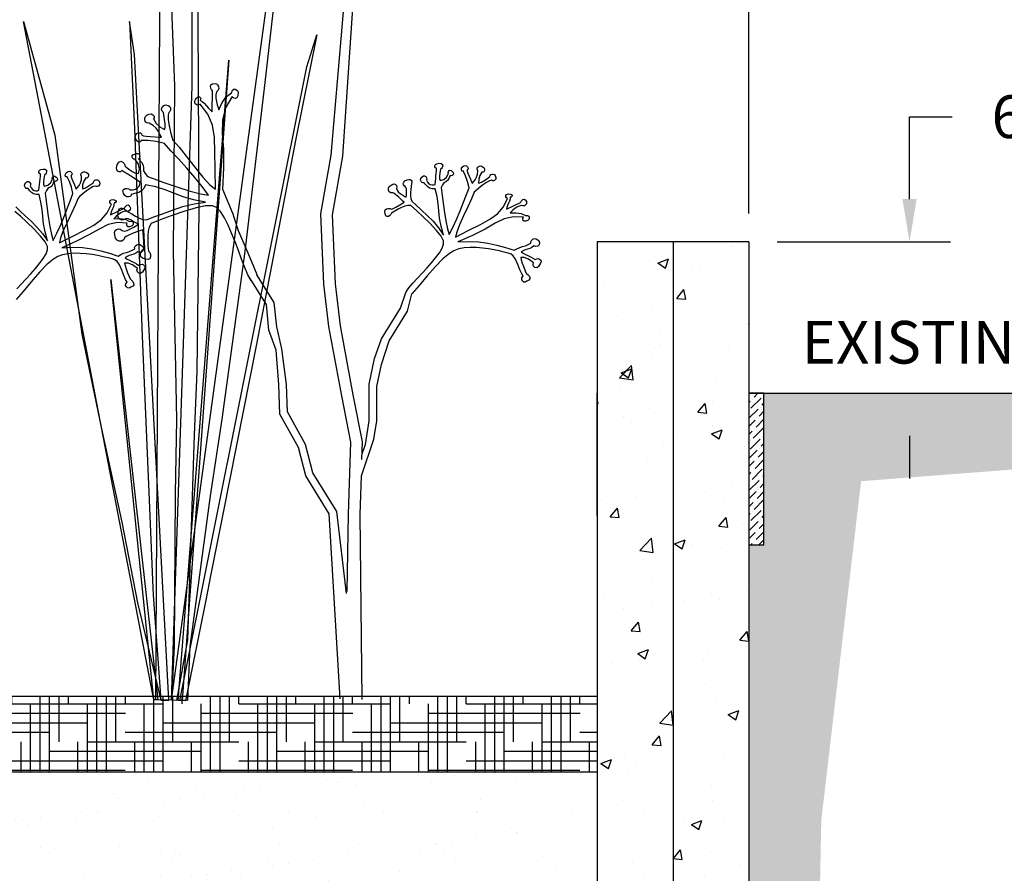
# Model space of a CAD drawing. Units: inches. Extents: x -73 to 3254, y -453 to 152.
# Drawn here: x 1336 to 1339, y -348 to -345 of the extents above; entities that cross this region are included whole.
import ezdxf
from ezdxf.lldxf.tags import DXFTag

# ---------------------------------------------------------------- set-up
doc = ezdxf.new("R2010")
doc.units = ezdxf.units.IN
doc.header["$MEASUREMENT"] = 0
doc.layers.get('DEFPOINTS').update_dxf_attribs({"color": 254})
for name, color, linetype in [('DET TEXT', 7, 'Continuous'), ('DETAILS', 7, 'Continuous'), ('Earth', 252, 'Continuous'), ('HATCH DARK', 252, 'Continuous')]:
    doc.layers.add(name, color=color, linetype=linetype)
doc.layers.add('REBAR', color=251, linetype='BARBWIRE_1', lineweight=30)
doc.styles.add('LINETYPE', font='romans.shx', dxfattribs={"height": 0.938})
doc.styles.get("Standard").update_dxf_attribs({"font": 'romans.shx', "height": 0.0938})
doc.linetypes.add('BARBWIRE_1', pattern='A,1,-0.1,["X",Standard,S=0.75,R=0,X=-0.083,Y=-0.075],-0.1', length=1.2)
tags = doc.linetypes.add('REBAR wIRE', pattern='A,0.5,-0.2,["X",LINETYPE,S=0.1,R=0,X=-0.1,Y=-0.05],-0.2', length=0.9).pattern_tags.tags
tags[6] = DXFTag(74, 10)
doc.dimstyles.get("Standard").update_dxf_attribs({"dimtxt": 0.0938, "dimasz": 0.0938, "dimexe": 0.09, "dimexo": 0.0625, "dimgap": 0.09, "dimtad": 0, "dimtih": 1, "dimtoh": 1, "dimzin": 0, "dimdsep": 46, "dimtxsty": 'Standard', "dimcen": 0.09, "dimadec": 4, "dimazin": 0, "dimtfac": 1, "dimtofl": 0, "dimtmove": 0, "dimatfit": 3, "dimfxl": 1, "dimtolj": 1, "dimtzin": 0, "dimarcsym": 0})

# ---------------------------------------------------------------- blocks, each defined once
blk = doc.blocks.new('*D256')
at = {"layer": 'DEFPOINTS', "color": 0, "transparency": 16777216}
for p in [(1338.1296, -343.4572), (1338.1296, -345.5415), (1332.7309, -346.0433)]:
    blk.add_point(p, dxfattribs=at)
at = {"layer": 'DET TEXT', "color": 0, "lineweight": -2, "transparency": 16777216}
for p, q in [((1332.7309, -345.9496), (1332.7309, -343.3222)), ((1338.1296, -345.4478), (1338.1296, -343.3222)), ((1332.8716, -343.4572), (1334.9603, -343.4572)), ((1337.9889, -343.4572), (1335.9003, -343.4572))]:
    blk.add_line(p, q, dxfattribs=at)
at = {"layer": 'DET TEXT', "color": 0, "transparency": 16777216}
for points in [[(1332.8716, -343.4338), (1332.8716, -343.4807), (1332.7309, -343.4572)], [(1337.9889, -343.4338), (1337.9889, -343.4807), (1338.1296, -343.4572)]]:
    blk.add_solid(points, dxfattribs=at)
at = {"layer": 'DET TEXT', "color": 0, "transparency": 16777216, "insert": (1335.4303, -343.4572), "char_height": 0.1407, "attachment_point": 5}
blk.add_mtext('\\A1;VARIES', dxfattribs=at)
blk = doc.blocks.new('*D257')
at = {"layer": 'DEFPOINTS', "color": 0, "transparency": 16777216}
for p in [(1338.1296, -345.5415), (1338.66, -345.5415), (1338.1296, -346.0415)]:
    blk.add_point(p, dxfattribs=at)
at = {"layer": 'DET TEXT', "color": 0, "lineweight": -2, "transparency": 16777216}
for p, q in [((1338.66, -345.4008), (1338.66, -345.1289)), ((1338.66, -345.1289), (1338.8007, -345.1289)), ((1338.2234, -345.5415), (1338.795, -345.5415)), ((1338.2234, -346.0415), (1338.795, -346.0415)), ((1338.66, -346.1822), (1338.66, -346.3229))]:
    blk.add_line(p, q, dxfattribs=at)
at = {"layer": 'DET TEXT', "color": 0, "transparency": 16777216}
for points in [[(1338.6365, -345.4008), (1338.6834, -345.4008), (1338.66, -345.5415)], [(1338.6365, -346.1822), (1338.6834, -346.1822), (1338.66, -346.0415)]]:
    blk.add_solid(points, dxfattribs=at)
at = {"layer": 'DET TEXT', "color": 0, "transparency": 16777216, "insert": (1339.0295, -345.1289), "char_height": 0.1407, "attachment_point": 5}
blk.add_mtext('\\A1;6"', dxfattribs=at)
blk = doc.blocks.new('*D258')
at = {"layer": 'DEFPOINTS', "color": 0, "transparency": 16777216}
for p in [(1338.1296, -346.0415), (1339.2925, -346.0415), (1338.1296, -349.0411)]:
    blk.add_point(p, dxfattribs=at)
at = {"layer": 'DET TEXT', "color": 0, "lineweight": -2, "transparency": 16777216}
for p, q in [((1338.2234, -346.0415), (1339.4275, -346.0415)), ((1339.2925, -346.1822), (1339.2925, -347.2854)), ((1339.2925, -348.9004), (1339.2925, -347.7229)), ((1338.2234, -349.0411), (1339.4275, -349.0411))]:
    blk.add_line(p, q, dxfattribs=at)
at = {"layer": 'DET TEXT', "color": 0, "transparency": 16777216}
for points in [[(1339.2691, -346.1822), (1339.316, -346.1822), (1339.2925, -346.0415)], [(1339.2691, -348.9004), (1339.316, -348.9004), (1339.2925, -349.0411)]]:
    blk.add_solid(points, dxfattribs=at)
at = {"layer": 'DET TEXT', "color": 0, "transparency": 16777216, "insert": (1339.2925, -347.5042), "char_height": 0.1407, "attachment_point": 5}
blk.add_mtext("\\A1;3.00'", dxfattribs=at)
blk = doc.blocks.new('*D261')
at = {"layer": 'DEFPOINTS', "color": 0, "transparency": 16777216}
for p in [(1335.4303, -347.2911), (1335.4303, -348.2911), (1335.4303, -348.2911)]:
    blk.add_point(p, dxfattribs=at)
at = {"layer": 'DET TEXT', "color": 0, "lineweight": -2, "transparency": 16777216}
for p, q in [((1335.3365, -347.2911), (1335.2953, -347.2911)), ((1335.4303, -347.4318), (1335.4303, -347.5723)), ((1335.4303, -348.1504), (1335.4303, -348.0098)), ((1335.3365, -348.2911), (1335.2953, -348.2911))]:
    blk.add_line(p, q, dxfattribs=at)
at = {"layer": 'DET TEXT', "color": 0, "transparency": 16777216}
for points in [[(1335.4068, -347.4318), (1335.4537, -347.4318), (1335.4303, -347.2911)], [(1335.4068, -348.1504), (1335.4537, -348.1504), (1335.4303, -348.2911)]]:
    blk.add_solid(points, dxfattribs=at)
at = {"layer": 'DET TEXT', "color": 0, "transparency": 16777216, "insert": (1335.4303, -347.7911), "char_height": 0.1407, "attachment_point": 5, "bg_fill": 3, "box_fill_scale": 1.25, "bg_fill_color": 256, "bg_fill_true_color": 13158600, "bg_fill_transparency": 0}
blk.add_mtext('\\A1;12" BIORETENTION MEDIA LAYER', dxfattribs=at)

msp = doc.modelspace()

# ---------------------------------------------------------------- hatches: boundary and pattern name
h = msp.add_hatch()
h.set_pattern_fill('AR-CONC', color=256, scale=0.05)
h.set_pattern_definition([(50, (1351.7465, -390.2338), (0.35863, -0.031376), [0.0375, -0.4125]), (355, (1351.7465, -390.2338), (-0.0693757, 0.376096), [0.03, -0.33]), (100.45144, (1351.7764, -390.23642), (0.2892544, 0.34472), [0.03187, -0.350571]), (46.1842, (1351.7465, -390.1338), (0.5336207, -0.0827596), [0.05625, -0.61875]), (96.6356, (1351.79097, -390.1407), (0.467331, 0.4870593), [0.047805, -0.525857]), (351.1842, (1351.7465, -390.1338), (0.467331, 0.487059), [0.045, -0.495]), (21, (1351.7965, -390.1588), (0.2984535, -0.2013094), [0.0375, -0.4125]), (326, (1351.7965, -390.1588), (0.1216577, 0.362575), [0.03, -0.33]), (71.45144, (1351.82138, -390.17558), (0.4201112, 0.1612656), [0.03187, -0.350571]), (37.5, (1351.7465, -390.2338), (0.00607993, 0.16644693), [0, -0.326, 0, -0.335, 0, -0.33125]), (7.5, (1351.7465, -390.2338), (0.1315348, 0.19720586), [0, -0.191, 0, -0.3185, 0, -0.12625]), (327.5, (1351.635, -390.2338), (0.2669112, -0.01127744), [0, -0.125, 0, -0.39, 0, -0.5175]), (317.5, (1351.585, -390.2338), (0.2915931, 0.0500525), [0, -0.1625, 0, -0.259, 0, -0.3675])])
h.paths.add_polyline_path([(1337.62963, -348.5411), (1337.12963, -348.5411), (1337.12963, -349.0411), (1338.12963, -349.0411), (1338.12963, -345.54152), (1337.62963, -345.54152)])
h = msp.add_hatch()
h.set_pattern_fill('AR-SAND', color=256, scale=0.1)
h.set_pattern_definition([(37.5, (1351.7465, -389.61615), (-0.00629934, 0.1926824), [0, -0.152, 0, -0.17, 0, -0.1625]), (7.5, (1351.7465, -389.61615), (0.1769777, 0.2822146), [0, -0.082, 0, -0.137, 0, -0.0525]), (327.5, (1351.6235, -389.61615), (0.3114142, 0.0005659), [0, -0.05, 0, -0.18, 0, -0.235]), (317.5, (1351.6235, -389.61615), (0.3006127, 0.0877676), [0, -0.025, 0, -0.118, 0, -0.135])])
h.paths.add_polyline_path([(1333.23094, -348.2911), (1337.62963, -348.2911), (1337.62963, -347.2911), (1333.23094, -347.2911)])
at = {"layer": 'DETAILS'}
h = msp.add_hatch(dxfattribs=at)
h.set_pattern_fill('ANSI36', color=256, scale=0.15)
h.set_pattern_definition([(45, (1351.746505, -390.233805), (0.009943689, 0.0364601934), [0.046875, -0.009375, 0, -0.009375])])
h.paths.add_polyline_path([(1338.12963, -346.54152), (1338.17963, -346.54152), (1338.17963, -346.04152), (1338.12963, -346.04152)])
at = {"layer": 'Earth'}
h = msp.add_hatch(dxfattribs=at)
h.set_pattern_fill('EARTH', color=256, angle=30)
h.set_pattern_definition([(30, (1351.7465, -390.2338), (0.0915064, 0.3415064), [0.25, -0.25]), (30, (1351.69963, -390.15261), (0.0915064, 0.3415064), [0.25, -0.25]), (30, (1351.65275, -390.07142), (0.0915064, 0.3415064), [0.25, -0.25]), (120, (1351.6642, -390.02874), (-0.3415064, 0.0915064), [0.25, -0.25]), (120, (1351.74538, -389.98186), (-0.3415064, 0.0915064), [0.25, -0.25]), (120, (1351.82657, -389.93499), (-0.3415064, 0.0915064), [0.25, -0.25])])
h.paths.add_polyline_path([(1328.22955, -346.53091), (1328.22955, -346.82272), (1328.61949, -346.8642), (1330.17315, -346.75656), (1332.03447, -346.84113), (1332.12676, -347.27937), (1332.04985, -347.6638), (1332.49595, -347.65611), (1332.58056, -347.96364), (1332.49595, -348.80937), (1332.39692, -349.4358), (1332.66696, -349.88834), (1333.3199, -349.68024), (1335.12146, -349.77286), (1336.58283, -349.74979), (1337.79038, -349.89587), (1338.34416, -349.71904), (1338.49195, -349.25712), (1338.34581, -348.6036), (1338.36889, -347.45034), (1338.50018, -346.33166), (1339.63246, -346.2446), (1340.50196, -346.34749), (1340.82529, -346.2446), (1340.96794, -346.04152), (1338.17963, -346.04152), (1338.17963, -346.54152), (1338.12963, -346.54152), (1338.12963, -349.5411), (1332.73094, -349.5411), (1332.73094, -347.54333), (1332.68094, -347.54333), (1332.68094, -346.5411)])
h.paths.add_polyline_path([(1327.72955, -346.76952), (1327.72955, -346.52977), (1325.42637, -346.5245)])
at = {"layer": 'HATCH DARK'}
h = msp.add_hatch(dxfattribs=at)
h.set_pattern_fill('HOUND', color=256, scale=0.5)
h.set_pattern_definition([(0, (1272.447518, -394.566655), (0.125, 0.03125), [0.5, -0.25]), (90, (1272.447518, -394.566655), (-0.03125, -0.125), [0.5, -0.25])])
h.paths.add_polyline_path([(1337.62963, -347.0411), (1333.23094, -347.0411), (1333.23094, -347.2911), (1337.62963, -347.2911)])

# ---------------------------------------------------------------- linework, layer by layer
for p, q in [((1337.62963, -345.54152), (1337.62963, -348.5411)), ((1338.12963, -345.54152), (1337.62963, -345.54152)), ((1338.12963, -345.54152), (1338.12963, -349.0411)), ((1337.62963, -346.44582), (1337.62963, -346.04152)), ((1337.62963, -346.04152), (1337.62963, -346.44582)), ((1338.12963, -346.04152), (1340.98695, -346.04152)), ((1338.12963, -346.04152), (1340.98695, -346.04152)), ((1337.62963, -346.44582), (1337.62963, -346.44582)), ((1333.23094, -347.0411), (1337.62963, -347.0411)), ((1333.23094, -347.2911), (1337.62963, -347.2911))]:
    msp.add_line(p, q)
at = {"color": 253}
for points in [[(1336.17296, -347.05341), (1336.1887, -344.42963), (1336.21135, -343.86953), (1336.23789, -343.61693), (1336.2214, -343.99537), (1336.21274, -344.45376), (1336.23457, -345.02756), (1336.23045, -345.57111), (1336.24108, -346.12875), (1336.23679, -346.37247), (1336.23348, -346.87577), (1336.22515, -347.05465)], [(1336.22515, -347.05465), (1336.5732, -344.50535), (1336.66627, -343.94856), (1336.69281, -343.69596), (1336.66308, -344.07109), (1336.58884, -344.52418), (1336.53239, -345.01629), (1336.46669, -345.57361), (1336.39092, -346.12748), (1336.35299, -346.38026), (1336.28566, -346.87702), (1336.27734, -347.05589)], [(1336.22515, -347.05465), (1336.29296, -345.02758), (1336.29296, -344.51296), (1336.32665, -344.24114), (1336.30692, -344.50915), (1336.31186, -344.81442), (1336.31462, -345.43539), (1336.30846, -345.97005), (1336.29956, -346.17904), (1336.27731, -346.85489), (1336.24131, -347.05503)], [(1336.16615, -347.05341), (1335.73655, -344.8145), (1335.84018, -345.18979), (1335.92885, -345.8466), (1335.99385, -346.15891), (1336.0613, -346.46664), (1336.11226, -346.73294), (1336.18958, -347.0538)], [(1336.21592, -347.05443), (1336.10247, -344.92389), (1336.08632, -344.8142), (1336.10286, -345.16933), (1336.12804, -345.85347), (1336.15224, -346.41961), (1336.16102, -346.63184), (1336.16406, -346.70774), (1336.18958, -347.0538)], [(1336.25218, -347.05582), (1336.67145, -344.96456), (1336.70408, -344.8586), (1336.63375, -345.20709), (1336.50485, -345.87945), (1336.39486, -346.43532), (1336.35391, -346.64376), (1336.33937, -346.71831), (1336.27145, -347.05609)], [(1336.24675, -347.05593), (1336.41448, -344.94273), (1336.26038, -347.05593)], [(1336.16615, -347.05341), (1336.02529, -345.66625), (1336.17978, -347.05341)]]:
    msp.add_lwpolyline(points, close=True, dxfattribs=at)
for points in [[(1336.80457, -346.69583), (1336.8094, -346.44049), (1336.81639, -346.20253), (1336.78672, -346.05007), (1336.74433, -345.82138), (1336.72738, -345.68163), (1336.71758, -345.44992), (1336.75185, -345.25593), (1336.80009, -344.69182)], [(1336.85306, -346.25958), (1336.85477, -346.20148), (1336.82458, -346.04637), (1336.78236, -345.81857), (1336.76562, -345.68058), (1336.75598, -345.45261), (1336.79015, -345.25915), (1336.82511, -344.73725)], [(1336.39274, -345.3685), (1336.4275, -345.44919)], [(1336.7815, -347.04988), (1336.74564, -346.43965), (1336.66832, -346.31359), (1336.6439, -346.22007), (1336.58285, -346.11028), (1336.57878, -346.01269), (1336.57016, -345.89969), (1336.54564, -345.83335), (1336.53808, -345.74839), (1336.47703, -345.6508)], [(1336.80229, -346.70261), (1336.77003, -346.43118), (1336.69177, -346.3036), (1336.66749, -346.21061), (1336.60779, -346.10325), (1336.60399, -346.01217), (1336.58881, -345.89473), (1336.57233, -345.82256), (1336.56364, -345.74171), (1336.50674, -345.65074)], [(1336.8538, -347.05191), (1336.84769, -346.4421), (1336.85145, -346.31436), (1336.89269, -346.19331), (1336.90221, -346.1328), (1336.90221, -346.01895), (1336.91781, -345.94679), (1336.94291, -345.8685), (1337.00396, -345.77091), (1337.01836, -345.71333)], [(1336.8542, -346.24167), (1336.8647, -346.21088), (1336.877, -346.13228), (1336.877, -346.01111), (1336.89457, -345.9266), (1336.91735, -345.86182), (1336.98046, -345.76092), (1336.99665, -345.71255)]]:
    msp.add_lwpolyline(points, dxfattribs=at)
at = {"color": 253, "linetype": 'Continuous'}
for points in [[(1336.4929, -345.67617), (1336.48723, -345.66917), (1336.47703, -345.6508), (1336.46677, -345.62655), (1336.46677, -345.62655), (1336.45634, -345.599), (1336.44563, -345.57076), (1336.43465, -345.54182), (1336.43465, -345.54182), (1336.42331, -345.51347), (1336.41155, -345.48697), (1336.39937, -345.46233), (1336.39937, -345.46233), (1336.38671, -345.44211), (1336.3735, -345.42888), (1336.35974, -345.42264), (1336.35974, -345.42264), (1336.3374, -345.42296), (1336.30611, -345.42918), (1336.26586, -345.4413), (1336.26586, -345.4413), (1336.22401, -345.45581), (1336.18792, -345.46923), (1336.15759, -345.48156), (1336.15759, -345.48156), (1336.15148, -345.49345), (1336.14773, -345.50706), (1336.14637, -345.52237), (1336.14637, -345.52237), (1336.14653, -345.53873), (1336.14737, -345.55548), (1336.14888, -345.57261), (1336.14888, -345.57261), (1336.15313, -345.57749), (1336.15541, -345.58365), (1336.15572, -345.59111), (1336.15572, -345.59111), (1336.15347, -345.59743), (1336.14808, -345.60018), (1336.13954, -345.59938), (1336.13954, -345.59938), (1336.12967, -345.59587), (1336.1239, -345.59078), (1336.12223, -345.58409), (1336.12223, -345.58409), (1336.12382, -345.57677), (1336.12782, -345.56978), (1336.13423, -345.5631), (1336.13423, -345.5631), (1336.1341, -345.54374), (1336.13285, -345.52326), (1336.13047, -345.50165), (1336.13047, -345.50165), (1336.12404, -345.50392), (1336.11347, -345.50795), (1336.09877, -345.51372), (1336.09877, -345.51372), (1336.08455, -345.51971), (1336.07544, -345.52437), (1336.07145, -345.5277), (1336.07145, -345.5277), (1336.06693, -345.53568), (1336.0607, -345.53966), (1336.05275, -345.53963), (1336.05275, -345.53963), (1336.0452, -345.536), (1336.04017, -345.52915), (1336.03766, -345.51908), (1336.03766, -345.51908), (1336.03724, -345.51094), (1336.03928, -345.50486), (1336.04378, -345.50082), (1336.04378, -345.50082), (1336.04964, -345.49918), (1336.05579, -345.50029), (1336.06221, -345.50413), (1336.06221, -345.50413), (1336.06962, -345.50603), (1336.07891, -345.50445), (1336.09007, -345.49939), (1336.09007, -345.49939), (1336.10093, -345.49302), (1336.10927, -345.48755), (1336.11512, -345.48297), (1336.11512, -345.48297), (1336.10705, -345.47865), (1336.09867, -345.4742), (1336.08999, -345.46961), (1336.08999, -345.46961), (1336.08203, -345.46616), (1336.07584, -345.46515), (1336.07141, -345.46656), (1336.07141, -345.46656), (1336.0664, -345.46956), (1336.06101, -345.47009), (1336.05525, -345.46814), (1336.05525, -345.46814), (1336.05054, -345.46355), (1336.04827, -345.45615), (1336.04845, -345.44595), (1336.04845, -345.44595), (1336.05033, -345.43789), (1336.05357, -345.43273), (1336.05817, -345.43047), (1336.05817, -345.43047), (1336.06316, -345.43047), (1336.06759, -345.43205), (1336.07147, -345.43522), (1336.07147, -345.43522), (1336.08225, -345.44237), (1336.09368, -345.44971), (1336.10579, -345.45724), (1336.10579, -345.45724), (1336.1181, -345.46364), (1336.13016, -345.46755), (1336.14196, -345.46899), (1336.14196, -345.46899), (1336.16678, -345.4596), (1336.19536, -345.44885), (1336.2277, -345.43672), (1336.2277, -345.43672), (1336.26273, -345.42527), (1336.29936, -345.41654), (1336.33761, -345.41055), (1336.33761, -345.41055), (1336.29793, -345.40272), (1336.26308, -345.39304), (1336.23305, -345.38149), (1336.23305, -345.38149), (1336.20422, -345.37006), (1336.17294, -345.36069), (1336.13924, -345.35341), (1336.13924, -345.35341), (1336.13328, -345.36531), (1336.12582, -345.37366), (1336.11687, -345.37847), (1336.11687, -345.37847), (1336.10757, -345.38124), (1336.09906, -345.38347), (1336.09134, -345.38516), (1336.09134, -345.38516), (1336.09185, -345.38918), (1336.08907, -345.39197), (1336.08299, -345.39354), (1336.08299, -345.39354), (1336.07602, -345.39287), (1336.07056, -345.38895), (1336.06663, -345.38179), (1336.06663, -345.38179), (1336.06477, -345.37389), (1336.06662, -345.36864), (1336.07217, -345.36603), (1336.07217, -345.36603), (1336.07882, -345.36567), (1336.08395, -345.36716), (1336.08757, -345.37049), (1336.08757, -345.37049), (1336.09796, -345.37068), (1336.10643, -345.36848), (1336.11299, -345.36389), (1336.11299, -345.36389), (1336.11773, -345.35795), (1336.12072, -345.35166), (1336.12197, -345.34504), (1336.12197, -345.34504), (1336.11061, -345.33778), (1336.10001, -345.33095), (1336.09019, -345.32453), (1336.09019, -345.32453), (1336.08066, -345.31842), (1336.07093, -345.31252), (1336.06102, -345.30682), (1336.06102, -345.30682), (1336.05671, -345.31034), (1336.05221, -345.31102), (1336.04753, -345.30888), (1336.04753, -345.30888), (1336.04418, -345.30418), (1336.04368, -345.29721), (1336.04603, -345.28797), (1336.04603, -345.28797), (1336.05158, -345.27928), (1336.05756, -345.27607), (1336.06399, -345.27836), (1336.06399, -345.27836), (1336.06917, -345.28315), (1336.07142, -345.28748), (1336.07074, -345.29134), (1336.07074, -345.29134), (1336.0728, -345.29333), (1336.0782, -345.29761), (1336.08694, -345.30418), (1336.08694, -345.30418), (1336.09706, -345.31073), (1336.10658, -345.31492), (1336.1155, -345.31675), (1336.1155, -345.31675), (1336.11958, -345.30069), (1336.11613, -345.28505), (1336.10515, -345.26982), (1336.10515, -345.26982), (1336.10075, -345.26919), (1336.09736, -345.26671), (1336.095, -345.26237), (1336.095, -345.26237), (1336.09473, -345.25772), (1336.0976, -345.25431), (1336.10363, -345.25214), (1336.10363, -345.25214), (1336.11073, -345.24991), (1336.11599, -345.25069), (1336.11939, -345.2545), (1336.11939, -345.2545), (1336.12067, -345.25957), (1336.11955, -345.26416), (1336.11603, -345.26825), (1336.11603, -345.26825), (1336.12578, -345.27843), (1336.13117, -345.28827), (1336.13219, -345.29776), (1336.13219, -345.29776), (1336.13298, -345.30715), (1336.13763, -345.31666), (1336.14616, -345.32632), (1336.14616, -345.32632), (1336.16776, -345.33431), (1336.19992, -345.34566), (1336.24262, -345.36039), (1336.24262, -345.36039), (1336.28621, -345.37437), (1336.321, -345.3835), (1336.34699, -345.38778), (1336.34699, -345.38778), (1336.32635, -345.35921), (1336.30236, -345.32938), (1336.27502, -345.29828), (1336.27502, -345.29828), (1336.24748, -345.26816), (1336.22293, -345.24125), (1336.20135, -345.21753), (1336.20135, -345.21753), (1336.17386, -345.21107), (1336.1481, -345.20768), (1336.12406, -345.20736), (1336.12406, -345.20736), (1336.12288, -345.21128), (1336.11984, -345.21285), (1336.11495, -345.21208), (1336.11495, -345.21208), (1336.11, -345.20897), (1336.10679, -345.2035), (1336.10532, -345.19566), (1336.10532, -345.19566), (1336.1068, -345.18878), (1336.1105, -345.18433), (1336.11643, -345.18231), (1336.11643, -345.18231), (1336.12234, -345.18256), (1336.12596, -345.18494), (1336.1273, -345.18943), (1336.1273, -345.18943), (1336.13219, -345.19163), (1336.14166, -345.19334), (1336.15572, -345.19457), (1336.15572, -345.19457), (1336.17059, -345.19543), (1336.1825, -345.196), (1336.19145, -345.19631), (1336.19145, -345.19631), (1336.19039, -345.19429), (1336.1872, -345.18823), (1336.18189, -345.17814), (1336.18189, -345.17814), (1336.17428, -345.16696), (1336.16422, -345.15764), (1336.1517, -345.15017), (1336.1517, -345.15017), (1336.14372, -345.14958), (1336.13865, -345.14632), (1336.13648, -345.14038), (1336.13648, -345.14038), (1336.13674, -345.13373), (1336.13899, -345.12837), (1336.14321, -345.12428), (1336.14321, -345.12428), (1336.15063, -345.11993), (1336.1574, -345.11935), (1336.16352, -345.12255), (1336.16352, -345.12255), (1336.16759, -345.12747), (1336.16817, -345.13209), (1336.16528, -345.1364), (1336.16528, -345.1364), (1336.1743, -345.15098), (1336.18641, -345.16259), (1336.20158, -345.17122), (1336.20158, -345.17122), (1336.20354, -345.16482), (1336.20372, -345.15362), (1336.20212, -345.13762), (1336.20212, -345.13762), (1336.20007, -345.12288), (1336.19892, -345.11546), (1336.19867, -345.11536), (1336.19867, -345.11536), (1336.19422, -345.11057), (1336.19229, -345.1055), (1336.19289, -345.10013), (1336.19289, -345.10013), (1336.19545, -345.09535), (1336.1994, -345.09204), (1336.20475, -345.09019), (1336.20475, -345.09019), (1336.21394, -345.09176), (1336.21971, -345.09543), (1336.22207, -345.1012), (1336.22207, -345.1012), (1336.22185, -345.10724), (1336.21987, -345.11173), (1336.21615, -345.11465), (1336.21615, -345.11465), (1336.21391, -345.12381), (1336.21441, -345.13859), (1336.21763, -345.15899), (1336.21763, -345.15899), (1336.22201, -345.17973), (1336.22597, -345.19553), (1336.2295, -345.20637), (1336.2295, -345.20637), (1336.24975, -345.22974), (1336.27375, -345.25925), (1336.30151, -345.29491), (1336.30151, -345.29491), (1336.32882, -345.32889), (1336.3515, -345.35338), (1336.36954, -345.36836), (1336.36954, -345.36836), (1336.36888, -345.30155), (1336.3679, -345.24457), (1336.36659, -345.19742), (1336.36659, -345.19742), (1336.36037, -345.15699), (1336.34462, -345.12018), (1336.31937, -345.08697), (1336.31937, -345.08697), (1336.31404, -345.09011), (1336.30928, -345.09041), (1336.30508, -345.08786), (1336.30508, -345.08786), (1336.30225, -345.08369), (1336.30158, -345.07911), (1336.30309, -345.07412), (1336.30309, -345.07412), (1336.30768, -345.06667), (1336.31242, -345.06314), (1336.3173, -345.06352), (1336.3173, -345.06352), (1336.32085, -345.06623), (1336.32158, -345.0697), (1336.31949, -345.07392), (1336.31949, -345.07392), (1336.32622, -345.07835), (1336.33309, -345.08453), (1336.3401, -345.09245), (1336.3401, -345.09245), (1336.34694, -345.10055), (1336.35336, -345.10725), (1336.35933, -345.11257), (1336.36009, -345.0436), (1336.36009, -345.0436), (1336.35702, -345.03948), (1336.35481, -345.03446), (1336.35346, -345.02852), (1336.35346, -345.02852), (1336.35455, -345.02322), (1336.35963, -345.0201), (1336.36869, -345.01916), (1336.36869, -345.01916), (1336.37303, -345.02013), (1336.37675, -345.02336), (1336.37987, -345.02887), (1336.37987, -345.02887), (1336.38099, -345.03531), (1336.37876, -345.04133), (1336.37317, -345.04692), (1336.37317, -345.04692), (1336.37157, -345.05678), (1336.3716, -345.06748), (1336.37324, -345.079), (1336.37324, -345.079), (1336.37575, -345.08996), (1336.37838, -345.09893), (1336.38111, -345.10591), (1336.38111, -345.10591), (1336.39173, -345.08204), (1336.40554, -345.06332), (1336.42252, -345.04975), (1336.42252, -345.04975), (1336.42608, -345.04156), (1336.4304, -345.03774), (1336.43547, -345.03831), (1336.43547, -345.03831), (1336.44015, -345.04126), (1336.44332, -345.04458), (1336.44496, -345.04827), (1336.44496, -345.04827), (1336.44381, -345.05993), (1336.44089, -345.06684), (1336.43619, -345.06899), (1336.43619, -345.06899), (1336.43119, -345.06804), (1336.42733, -345.06563), (1336.42461, -345.06177), (1336.42461, -345.06177), (1336.40341, -345.0991), (1336.39271, -345.14012), (1336.39254, -345.18481), (1336.39254, -345.18481), (1336.39594, -345.23625), (1336.39601, -345.29747), (1336.39274, -345.3685), (1336.39274, -345.3685)], [(1336.99665, -345.71255), (1336.99944, -345.70639), (1337.00835, -345.6934), (1337.02118, -345.67838), (1337.02118, -345.67838), (1337.03617, -345.66215), (1337.05153, -345.64551), (1337.06726, -345.62844), (1337.06726, -345.62844), (1337.08249, -345.61133), (1337.09633, -345.59456), (1337.10878, -345.57813), (1337.10878, -345.57813), (1337.1181, -345.56285), (1337.12255, -345.54956), (1337.12213, -345.53823), (1337.12213, -345.53823), (1337.11442, -345.52335), (1337.09976, -345.50444), (1337.07814, -345.4815), (1337.07814, -345.4815), (1337.05438, -345.45828), (1337.03328, -345.43857), (1337.01485, -345.42235), (1337.01485, -345.42235), (1337.00481, -345.42223), (1336.99443, -345.42428), (1336.9837, -345.42849), (1336.9837, -345.42849), (1336.97278, -345.43409), (1336.96182, -345.44026), (1336.95083, -345.44702), (1336.95083, -345.44702), (1336.94899, -345.4515), (1336.94561, -345.4551), (1336.94071, -345.4578), (1336.94071, -345.4578), (1336.93572, -345.45841), (1336.93206, -345.45572), (1336.92974, -345.44972), (1336.92974, -345.44972), (1336.92879, -345.44192), (1336.93027, -345.43634), (1336.9342, -345.43298), (1336.9342, -345.43298), (1336.93964, -345.4316), (1336.94568, -345.43194), (1336.95231, -345.434), (1336.95231, -345.434), (1336.96525, -345.42743), (1336.97857, -345.41972), (1336.99228, -345.41088), (1336.99228, -345.41088), (1336.9886, -345.40733), (1336.98235, -345.40159), (1336.97355, -345.39366), (1336.97355, -345.39366), (1336.96477, -345.38613), (1336.95859, -345.38158), (1336.95502, -345.38002), (1336.95502, -345.38002), (1336.94815, -345.37965), (1336.94339, -345.3768), (1336.94074, -345.37146), (1336.94074, -345.37146), (1336.94065, -345.36518), (1336.94356, -345.35951), (1336.94948, -345.35445), (1336.94948, -345.35445), (1336.95479, -345.35144), (1336.95956, -345.35078), (1336.96378, -345.35244), (1336.96378, -345.35244), (1336.96684, -345.35583), (1336.96816, -345.36032), (1336.96774, -345.36592), (1336.96774, -345.36592), (1336.96894, -345.37153), (1336.97311, -345.37723), (1336.98026, -345.38302), (1336.98026, -345.38302), (1336.98816, -345.38817), (1336.99463, -345.39193), (1336.99967, -345.39432), (1336.99967, -345.39432), (1336.99985, -345.38746), (1337.00003, -345.38035), (1337.0002, -345.37298), (1337.0002, -345.37298), (1336.99985, -345.36649), (1336.99846, -345.36199), (1336.99603, -345.3595), (1336.99603, -345.3595), (1336.99233, -345.35714), (1336.99017, -345.3537), (1336.98955, -345.34919), (1336.98955, -345.34919), (1336.99105, -345.34448), (1336.99525, -345.34048), (1337.00216, -345.33718), (1337.00216, -345.33718), (1337.0082, -345.33575), (1337.01275, -345.33619), (1337.0158, -345.33852), (1337.0158, -345.33852), (1337.01748, -345.34186), (1337.0179, -345.34537), (1337.01708, -345.34903), (1337.01708, -345.34903), (1337.01589, -345.35866), (1337.0148, -345.36879), (1337.0138, -345.37944), (1337.0138, -345.37944), (1337.01363, -345.38984), (1337.01505, -345.39924), (1337.01804, -345.40765), (1337.01804, -345.40765), (1337.03266, -345.42116), (1337.04945, -345.43673), (1337.06843, -345.45436), (1337.06843, -345.45436), (1337.08785, -345.47402), (1337.10598, -345.49568), (1337.12282, -345.51933), (1337.12282, -345.51933), (1337.11477, -345.49009), (1337.10959, -345.46346), (1337.10727, -345.43944), (1337.10727, -345.43944), (1337.10528, -345.41626), (1337.10108, -345.39214), (1337.09467, -345.36708), (1337.09467, -345.36708), (1337.0847, -345.36707), (1337.07659, -345.36487), (1337.07036, -345.36048), (1337.07036, -345.36048), (1337.06539, -345.35516), (1337.06104, -345.3502), (1337.05732, -345.34559), (1337.05732, -345.34559), (1337.0548, -345.34728), (1337.05199, -345.34635), (1337.0489, -345.34279), (1337.0489, -345.34279), (1337.04701, -345.33789), (1337.04781, -345.33292), (1337.0513, -345.32788), (1337.0513, -345.32788), (1337.05598, -345.32399), (1337.06012, -345.32346), (1337.06373, -345.32631), (1337.06373, -345.32631), (1337.0662, -345.33065), (1337.06692, -345.3346), (1337.0659, -345.33814), (1337.0659, -345.33814), (1337.06926, -345.34517), (1337.07357, -345.35012), (1337.07885, -345.35299), (1337.07885, -345.35299), (1337.08442, -345.35417), (1337.08964, -345.35408), (1337.09451, -345.3527), (1337.09451, -345.3527), (1337.09557, -345.34264), (1337.0966, -345.33324), (1337.09761, -345.3245), (1337.09761, -345.3245), (1337.09852, -345.31605), (1337.09922, -345.30755), (1337.09972, -345.29899), (1337.09972, -345.29899), (1337.09592, -345.29728), (1337.09395, -345.29449), (1337.09382, -345.29063), (1337.09382, -345.29063), (1337.09585, -345.2868), (1337.10036, -345.28413), (1337.10735, -345.28262), (1337.10735, -345.28262), (1337.11504, -345.28342), (1337.11919, -345.28637), (1337.11982, -345.29144), (1337.11982, -345.29144), (1337.11834, -345.29653), (1337.11619, -345.29949), (1337.11337, -345.30032), (1337.11337, -345.30032), (1337.11272, -345.30237), (1337.11166, -345.30743), (1337.11018, -345.3155), (1337.11018, -345.3155), (1337.10918, -345.32448), (1337.10956, -345.33227), (1337.11132, -345.33887), (1337.11132, -345.33887), (1337.12346, -345.33623), (1337.1328, -345.32867), (1337.13934, -345.3162), (1337.13934, -345.3162), (1337.13828, -345.31303), (1337.13881, -345.30993), (1337.14094, -345.30689), (1337.14094, -345.30689), (1337.14396, -345.30515), (1337.14721, -345.30594), (1337.15069, -345.30925), (1337.15069, -345.30925), (1337.15457, -345.31327), (1337.1558, -345.31706), (1337.15439, -345.32062), (1337.15439, -345.32062), (1337.15142, -345.32318), (1337.14796, -345.32396), (1337.14403, -345.32297), (1337.14403, -345.32297), (1337.14047, -345.33293), (1337.13568, -345.33984), (1337.12965, -345.34371), (1337.12965, -345.34371), (1337.12362, -345.34738), (1337.11879, -345.35369), (1337.11518, -345.36265), (1337.11518, -345.36265), (1337.11705, -345.37982), (1337.12021, -345.4052), (1337.12464, -345.43879), (1337.12464, -345.43879), (1337.12987, -345.47272), (1337.1354, -345.49912), (1337.14124, -345.518), (1337.14124, -345.518), (1337.15349, -345.49457), (1337.16547, -345.46848), (1337.17717, -345.43971), (1337.17717, -345.43971), (1337.18815, -345.41114), (1337.19798, -345.38565), (1337.20666, -345.36322), (1337.20666, -345.36322), (1337.20178, -345.34261), (1337.19542, -345.32419), (1337.18758, -345.30796), (1337.18758, -345.30796), (1337.18456, -345.30847), (1337.18248, -345.30696), (1337.18136, -345.30342), (1337.18136, -345.30342), (1337.18179, -345.29906), (1337.18439, -345.29507), (1337.18915, -345.29146), (1337.18915, -345.29146), (1337.19426, -345.29014), (1337.19849, -345.29114), (1337.20183, -345.29444), (1337.20183, -345.29444), (1337.20364, -345.29849), (1337.20326, -345.30171), (1337.2007, -345.30412), (1337.2007, -345.30412), (1337.20086, -345.30814), (1337.20289, -345.31507), (1337.20677, -345.32491), (1337.20677, -345.32491), (1337.21118, -345.33517), (1337.21479, -345.34336), (1337.21758, -345.34947), (1337.21758, -345.34947), (1337.21858, -345.34808), (1337.22158, -345.34391), (1337.22657, -345.33696), (1337.22657, -345.33696), (1337.23152, -345.32811), (1337.2344, -345.31824), (1337.23521, -345.30733), (1337.23521, -345.30733), (1337.23294, -345.30178), (1337.23343, -345.29728), (1337.23669, -345.29384), (1337.23669, -345.29384), (1337.24123, -345.29179), (1337.24558, -345.2915), (1337.24974, -345.29296), (1337.24974, -345.29296), (1337.25515, -345.29648), (1337.25781, -345.30083), (1337.25771, -345.30601), (1337.25771, -345.30601), (1337.25577, -345.31039), (1337.25287, -345.31232), (1337.24901, -345.31183), (1337.24901, -345.31183), (1337.24225, -345.32277), (1337.23852, -345.33478), (1337.23781, -345.34786), (1337.23781, -345.34786), (1337.24276, -345.34703), (1337.25034, -345.34339), (1337.26054, -345.33695), (1337.26054, -345.33695), (1337.26974, -345.33064), (1337.27433, -345.32738), (1337.27432, -345.32718), (1337.27432, -345.32718), (1337.27603, -345.32259), (1337.27879, -345.3196), (1337.28259, -345.3182), (1337.28259, -345.3182), (1337.28666, -345.31831), (1337.29021, -345.31986), (1337.29324, -345.32282), (1337.29324, -345.32282), (1337.29527, -345.32952), (1337.29474, -345.33462), (1337.29166, -345.33814), (1337.29166, -345.33814), (1337.28753, -345.34001), (1337.28386, -345.34019), (1337.28065, -345.33867), (1337.28065, -345.33867), (1337.27375, -345.34024), (1337.264, -345.34553), (1337.25139, -345.35453), (1337.25139, -345.35453), (1337.23895, -345.36442), (1337.22968, -345.37236), (1337.22358, -345.37837), (1337.22358, -345.37837), (1337.21469, -345.39978), (1337.20293, -345.42578), (1337.18831, -345.45635), (1337.18831, -345.45635), (1337.17466, -345.48607), (1337.16583, -345.50949), (1337.16183, -345.52662), (1337.16183, -345.52662), (1337.20643, -345.50379), (1337.24434, -345.48403), (1337.27553, -345.46735), (1337.27553, -345.46735), (1337.30057, -345.44963), (1337.32, -345.42673), (1337.33381, -345.39865), (1337.33381, -345.39865), (1337.32992, -345.39613), (1337.32813, -345.39303), (1337.32842, -345.38936), (1337.32842, -345.38936), (1337.33027, -345.38606), (1337.33312, -345.38408), (1337.33698, -345.38342), (1337.33698, -345.38342), (1337.34351, -345.38401), (1337.34747, -345.386), (1337.34886, -345.3894), (1337.34886, -345.3894), (1337.34823, -345.39269), (1337.34614, -345.39434), (1337.34261, -345.39436), (1337.34261, -345.39436), (1337.34189, -345.40036), (1337.34005, -345.40704), (1337.33708, -345.41439), (1337.33708, -345.41439), (1337.33395, -345.4217), (1337.33159, -345.42825), (1337.33003, -345.43404), (1337.37656, -345.41144), (1337.37656, -345.41144), (1337.37829, -345.408), (1337.38093, -345.40483), (1337.38446, -345.40194), (1337.38446, -345.40194), (1337.38838, -345.40089), (1337.39217, -345.40325), (1337.39584, -345.40902), (1337.39584, -345.40902), (1337.39665, -345.41225), (1337.39572, -345.41584), (1337.39307, -345.41977), (1337.39307, -345.41977), (1337.38913, -345.42269), (1337.38434, -345.4232), (1337.37872, -345.42133), (1337.37872, -345.42133), (1337.37156, -345.42356), (1337.3644, -345.42716), (1337.35721, -345.43213), (1337.35721, -345.43213), (1337.35071, -345.43748), (1337.34557, -345.44225), (1337.3418, -345.44643), (1337.3418, -345.44643), (1337.36137, -345.44555), (1337.37856, -345.44854), (1337.39335, -345.45539), (1337.39335, -345.45539), (1337.40005, -345.45503), (1337.40405, -345.45665), (1337.40537, -345.46024), (1337.40537, -345.46024), (1337.40496, -345.46437), (1337.4038, -345.46761), (1337.40187, -345.46995), (1337.40187, -345.46995), (1337.39366, -345.47308), (1337.38805, -345.47344), (1337.38503, -345.47101), (1337.38503, -345.47101), (1337.38399, -345.46733), (1337.38431, -345.46394), (1337.386, -345.46082), (1337.386, -345.46082), (1337.35384, -345.4591), (1337.32273, -345.46568), (1337.29269, -345.48053), (1337.29269, -345.48053), (1337.25932, -345.50006), (1337.21826, -345.52062), (1337.16951, -345.54223), (1337.16951, -345.54223), (1337.20496, -345.54072), (1337.23816, -345.54205), (1337.2691, -345.5462), (1337.2691, -345.5462), (1337.29859, -345.55251), (1337.32742, -345.56031), (1337.35559, -345.5696), (1337.35559, -345.5696), (1337.36459, -345.56451), (1337.37391, -345.56054), (1337.38355, -345.55769), (1337.38355, -345.55769), (1337.39307, -345.55484), (1337.40201, -345.55087), (1337.41038, -345.54577), (1337.41038, -345.54577), (1337.41006, -345.54141), (1337.41227, -345.5372), (1337.417, -345.53313), (1337.417, -345.53313), (1337.42291, -345.53076), (1337.42864, -345.53164), (1337.43417, -345.53577), (1337.43417, -345.53577), (1337.43834, -345.5406), (1337.43945, -345.54601), (1337.43751, -345.55202), (1337.43751, -345.55202), (1337.43328, -345.55659), (1337.42752, -345.55769), (1337.42023, -345.55531), (1337.42023, -345.55531), (1337.41415, -345.55998), (1337.40735, -345.5635), (1337.39983, -345.56587), (1337.39983, -345.56587), (1337.39222, -345.56811), (1337.3851, -345.57123), (1337.37849, -345.57524), (1337.37849, -345.57524), (1337.38534, -345.5795), (1337.39276, -345.58354), (1337.40074, -345.58734), (1337.40074, -345.58734), (1337.40889, -345.59127), (1337.41679, -345.59567), (1337.42447, -345.60055), (1337.42447, -345.60055), (1337.42977, -345.59746), (1337.4348, -345.59679), (1337.43956, -345.59854), (1337.43956, -345.59854), (1337.44301, -345.60198), (1337.44413, -345.60639), (1337.44291, -345.61178), (1337.44291, -345.61178), (1337.43622, -345.62264), (1337.42982, -345.62754), (1337.42371, -345.6265), (1337.42371, -345.6265), (1337.41924, -345.62206), (1337.41772, -345.61675), (1337.41915, -345.61059), (1337.41915, -345.61059), (1337.4026, -345.59921), (1337.38856, -345.59338), (1337.37704, -345.5931), (1337.37704, -345.5931), (1337.37892, -345.6011), (1337.38222, -345.61179), (1337.38696, -345.62515), (1337.38696, -345.62515), (1337.39173, -345.63743), (1337.39514, -345.64488), (1337.39718, -345.6475), (1337.39718, -345.6475), (1337.40125, -345.6502), (1337.40448, -345.65407), (1337.40688, -345.6591), (1337.40688, -345.6591), (1337.40719, -345.66429), (1337.40413, -345.66863), (1337.39771, -345.67212), (1337.39771, -345.67212), (1337.39193, -345.6753), (1337.38696, -345.67516), (1337.38279, -345.67167), (1337.38279, -345.67167), (1337.38053, -345.66645), (1337.38126, -345.66108), (1337.38501, -345.65557), (1337.38501, -345.65557), (1337.38029, -345.64687), (1337.37443, -345.63373), (1337.36744, -345.61614), (1337.36744, -345.61614), (1337.35994, -345.5992), (1337.35256, -345.58801), (1337.34529, -345.58258), (1337.34529, -345.58258), (1337.33549, -345.57948), (1337.32268, -345.57591), (1337.30684, -345.57187), (1337.30684, -345.57187), (1337.28904, -345.56795), (1337.27034, -345.56475), (1337.25073, -345.56227), (1337.25073, -345.56227), (1337.23072, -345.56083), (1337.21081, -345.56078), (1337.19102, -345.5621), (1337.19102, -345.5621), (1337.17245, -345.56541), (1337.15624, -345.57131), (1337.14239, -345.5798), (1337.14239, -345.5798), (1337.12047, -345.59805), (1337.096, -345.62292), (1337.06898, -345.65442), (1337.06898, -345.65442), (1337.0423, -345.68642), (1337.01883, -345.71281), (1337.01834, -345.71331)], [(1335.7112, -345.42658), (1335.72582, -345.44009), (1335.74261, -345.45566), (1335.76159, -345.4733), (1335.76159, -345.4733), (1335.78101, -345.49296), (1335.79914, -345.51462), (1335.81598, -345.53827), (1335.81598, -345.53827), (1335.80793, -345.50902), (1335.80275, -345.48239), (1335.80043, -345.45838), (1335.80043, -345.45838), (1335.79844, -345.4352), (1335.79424, -345.41108), (1335.78783, -345.38602), (1335.78783, -345.38602), (1335.77786, -345.38601), (1335.76975, -345.38381), (1335.76352, -345.37941), (1335.76352, -345.37941), (1335.75855, -345.3741), (1335.7542, -345.36913), (1335.75048, -345.36452), (1335.75048, -345.36452), (1335.74796, -345.36621), (1335.74515, -345.36528), (1335.74206, -345.36173), (1335.74206, -345.36173), (1335.74017, -345.35683), (1335.74097, -345.35185), (1335.74446, -345.34682), (1335.74446, -345.34682), (1335.74914, -345.34292), (1335.75328, -345.3424), (1335.75689, -345.34525), (1335.75689, -345.34525), (1335.75936, -345.34959), (1335.76008, -345.35353), (1335.75906, -345.35708), (1335.75906, -345.35708), (1335.76242, -345.36411), (1335.76673, -345.36906), (1335.77201, -345.37193), (1335.77201, -345.37193), (1335.77758, -345.37311), (1335.7828, -345.37301), (1335.78767, -345.37163), (1335.78767, -345.37163), (1335.78873, -345.36157), (1335.78976, -345.35217), (1335.79078, -345.34343), (1335.79078, -345.34343), (1335.79168, -345.33499), (1335.79238, -345.32649), (1335.79288, -345.31793), (1335.79288, -345.31793), (1335.78908, -345.31621), (1335.78711, -345.31342), (1335.78698, -345.30956), (1335.78698, -345.30956), (1335.78901, -345.30574), (1335.79352, -345.30307), (1335.80051, -345.30155), (1335.80051, -345.30155), (1335.8082, -345.30236), (1335.81235, -345.3053), (1335.81298, -345.31038), (1335.81298, -345.31038), (1335.8115, -345.31546), (1335.80935, -345.31842), (1335.80653, -345.31926), (1335.80653, -345.31926), (1335.80588, -345.32131), (1335.80482, -345.32637), (1335.80334, -345.33444), (1335.80334, -345.33444), (1335.80234, -345.34342), (1335.80272, -345.35121), (1335.80448, -345.35781), (1335.80448, -345.35781), (1335.81662, -345.35516), (1335.82596, -345.34761), (1335.8325, -345.33514), (1335.8325, -345.33514), (1335.83144, -345.33197), (1335.83198, -345.32887), (1335.8341, -345.32583), (1335.8341, -345.32583), (1335.83712, -345.32409), (1335.84037, -345.32487), (1335.84385, -345.32819), (1335.84385, -345.32819), (1335.84773, -345.33221), (1335.84896, -345.336), (1335.84755, -345.33956), (1335.84755, -345.33956), (1335.84458, -345.34211), (1335.84112, -345.3429), (1335.83719, -345.34191), (1335.83719, -345.34191), (1335.83363, -345.35186), (1335.82884, -345.35877), (1335.82281, -345.36264), (1335.82281, -345.36264), (1335.81678, -345.36631), (1335.81195, -345.37263), (1335.80834, -345.38159), (1335.80834, -345.38159), (1335.81021, -345.39876), (1335.81337, -345.42414), (1335.8178, -345.45773), (1335.8178, -345.45773), (1335.82303, -345.49166), (1335.82856, -345.51806), (1335.8344, -345.53693), (1335.8344, -345.53693), (1335.84665, -345.51351), (1335.85863, -345.48741), (1335.87033, -345.45865), (1335.87033, -345.45865), (1335.88131, -345.43008), (1335.89114, -345.40458), (1335.89982, -345.38216), (1335.89982, -345.38216), (1335.89494, -345.36155), (1335.88858, -345.34313), (1335.88074, -345.32689), (1335.88074, -345.32689), (1335.87772, -345.32741), (1335.87564, -345.3259), (1335.87452, -345.32236), (1335.87452, -345.32236), (1335.87495, -345.318), (1335.87755, -345.31401), (1335.88231, -345.3104), (1335.88231, -345.3104), (1335.88742, -345.30908), (1335.89165, -345.31007), (1335.89499, -345.31338), (1335.89499, -345.31338), (1335.8968, -345.31742), (1335.89642, -345.32065), (1335.89386, -345.32306), (1335.89386, -345.32306), (1335.89403, -345.32707), (1335.89605, -345.334), (1335.89993, -345.34385), (1335.89993, -345.34385), (1335.90434, -345.35411), (1335.90795, -345.3623), (1335.91075, -345.3684), (1335.91075, -345.3684), (1335.91174, -345.36701), (1335.91474, -345.36285), (1335.91973, -345.3559), (1335.91973, -345.3559), (1335.92468, -345.34705), (1335.92756, -345.33717), (1335.92837, -345.32627), (1335.92837, -345.32627), (1335.9261, -345.32072), (1335.92659, -345.31622), (1335.92985, -345.31277), (1335.92985, -345.31277), (1335.93439, -345.31073), (1335.93874, -345.31043), (1335.9429, -345.31189), (1335.9429, -345.31189), (1335.94831, -345.31542), (1335.95097, -345.31977), (1335.95087, -345.32495), (1335.95087, -345.32495), (1335.94893, -345.32932), (1335.94603, -345.33126), (1335.94217, -345.33076), (1335.94217, -345.33076), (1335.93541, -345.34171), (1335.93168, -345.35372), (1335.93097, -345.36679), (1335.93097, -345.36679), (1335.93592, -345.36596), (1335.9435, -345.36233), (1335.9537, -345.35589), (1335.9537, -345.35589), (1335.9629, -345.34958), (1335.96749, -345.34632), (1335.96748, -345.34612), (1335.96748, -345.34612), (1335.96919, -345.34153), (1335.97195, -345.33854), (1335.97575, -345.33714), (1335.97575, -345.33714), (1335.97982, -345.33725), (1335.98337, -345.33879), (1335.9864, -345.34176), (1335.9864, -345.34176), (1335.98843, -345.34845), (1335.9879, -345.35356), (1335.98482, -345.35707), (1335.98482, -345.35707), (1335.98069, -345.35895), (1335.97702, -345.35913), (1335.97381, -345.35761), (1335.97381, -345.35761), (1335.96691, -345.35918), (1335.95716, -345.36446), (1335.94455, -345.37346), (1335.94455, -345.37346), (1335.93211, -345.38335), (1335.92284, -345.3913), (1335.91674, -345.39731), (1335.91674, -345.39731), (1335.90785, -345.41872), (1335.89609, -345.44471), (1335.88147, -345.47529), (1335.88147, -345.47529), (1335.86782, -345.50501), (1335.859, -345.52843), (1335.85499, -345.54556), (1335.85499, -345.54556), (1335.89959, -345.52272), (1335.9375, -345.50296), (1335.96869, -345.48629), (1335.96869, -345.48629), (1335.99373, -345.46856), (1336.01316, -345.44566), (1336.02697, -345.41758), (1336.02697, -345.41758), (1336.02308, -345.41506), (1336.02129, -345.41197), (1336.02159, -345.4083), (1336.02159, -345.4083), (1336.02343, -345.405), (1336.02628, -345.40302), (1336.03014, -345.40236), (1336.03014, -345.40236), (1336.03667, -345.40294), (1336.04063, -345.40494), (1336.04202, -345.40834), (1336.04202, -345.40834), (1336.04139, -345.41163), (1336.0393, -345.41328), (1336.03577, -345.41329), (1336.03577, -345.41329), (1336.03506, -345.4193), (1336.03321, -345.42598), (1336.03024, -345.43333), (1336.03024, -345.43333), (1336.02711, -345.44064), (1336.02475, -345.44719), (1336.02319, -345.45298), (1336.06972, -345.43038), (1336.06972, -345.43038), (1336.07145, -345.42693), (1336.07409, -345.42376), (1336.07762, -345.42087), (1336.07762, -345.42087), (1336.08154, -345.41983), (1336.08533, -345.42219), (1336.089, -345.42796), (1336.089, -345.42796), (1336.08981, -345.43119), (1336.08888, -345.43477), (1336.08623, -345.43871), (1336.08623, -345.43871), (1336.08229, -345.44162), (1336.0775, -345.44214), (1336.07188, -345.44026), (1336.07188, -345.44026), (1336.06472, -345.4425), (1336.05756, -345.4461), (1336.05037, -345.45106), (1336.05037, -345.45106), (1336.04387, -345.45642), (1336.03873, -345.46118), (1336.03496, -345.46536), (1336.03496, -345.46536), (1336.05453, -345.46449), (1336.07172, -345.46748), (1336.08651, -345.47432), (1336.08651, -345.47432), (1336.09321, -345.47396), (1336.09721, -345.47558), (1336.09853, -345.47918), (1336.09853, -345.47918), (1336.09812, -345.48331), (1336.09696, -345.48654), (1336.09503, -345.48888), (1336.09503, -345.48888), (1336.08682, -345.49202), (1336.08121, -345.49237), (1336.07819, -345.48995), (1336.07819, -345.48995), (1336.07715, -345.48627), (1336.07747, -345.48287), (1336.07916, -345.47976), (1336.07916, -345.47976), (1336.047, -345.47804), (1336.01589, -345.48461), (1335.98585, -345.49947), (1335.98585, -345.49947), (1335.95248, -345.51899), (1335.91142, -345.53956), (1335.86267, -345.56117), (1335.86267, -345.56117), (1335.89812, -345.55966), (1335.93132, -345.56098), (1335.96226, -345.56513), (1335.96226, -345.56513), (1335.99175, -345.57144), (1336.02058, -345.57924), (1336.04875, -345.58854), (1336.04875, -345.58854), (1336.05775, -345.58345), (1336.06707, -345.57948), (1336.07672, -345.57663), (1336.07672, -345.57663), (1336.08623, -345.57378), (1336.09517, -345.5698), (1336.10355, -345.56471), (1336.10355, -345.56471), (1336.10322, -345.56035), (1336.10543, -345.55614), (1336.11017, -345.55207), (1336.11017, -345.55207), (1336.11607, -345.5497), (1336.1218, -345.55058), (1336.12733, -345.55471), (1336.12733, -345.55471), (1336.1315, -345.55953), (1336.13261, -345.56495), (1336.13067, -345.57096), (1336.13067, -345.57096), (1336.12644, -345.57553), (1336.12068, -345.57662), (1336.11339, -345.57424), (1336.11339, -345.57424), (1336.10731, -345.57892), (1336.10051, -345.58244), (1336.093, -345.58481), (1336.093, -345.58481), (1336.08538, -345.58705), (1336.07826, -345.59017), (1336.07165, -345.59418), (1336.07165, -345.59418), (1336.0785, -345.59844), (1336.08592, -345.60247), (1336.0939, -345.60628), (1336.0939, -345.60628), (1336.10205, -345.61021), (1336.10995, -345.61461), (1336.11763, -345.61949), (1336.11763, -345.61949), (1336.12293, -345.6164), (1336.12796, -345.61573), (1336.13272, -345.61747), (1336.13272, -345.61747), (1336.13618, -345.62091), (1336.13729, -345.62533), (1336.13607, -345.63072), (1336.13607, -345.63072), (1336.12938, -345.64157), (1336.12298, -345.64648), (1336.11687, -345.64544), (1336.11687, -345.64544), (1336.1124, -345.64099), (1336.11088, -345.63569), (1336.11231, -345.62952), (1336.11231, -345.62952), (1336.09576, -345.61814), (1336.08172, -345.61231), (1336.0702, -345.61203), (1336.0702, -345.61203), (1336.07208, -345.62004), (1336.07538, -345.63073), (1336.08012, -345.64409), (1336.08012, -345.64409), (1336.08489, -345.65637), (1336.0883, -345.66382), (1336.09034, -345.66643), (1336.09034, -345.66643), (1336.09441, -345.66914), (1336.09764, -345.673), (1336.10004, -345.67803), (1336.10004, -345.67803), (1336.10035, -345.68322), (1336.09729, -345.68756), (1336.09087, -345.69106), (1336.09087, -345.69106), (1336.08509, -345.69424), (1336.08012, -345.69409), (1336.07595, -345.69061), (1336.07595, -345.69061), (1336.07369, -345.68539), (1336.07443, -345.68002), (1336.07817, -345.6745), (1336.07817, -345.6745), (1336.07345, -345.66581), (1336.06759, -345.65267), (1336.0606, -345.63508), (1336.0606, -345.63508), (1336.0531, -345.61814), (1336.04572, -345.60695), (1336.03845, -345.60151), (1336.03845, -345.60151), (1336.02865, -345.59841), (1336.01584, -345.59484), (1336, -345.5908), (1336, -345.5908), (1335.9822, -345.58689), (1335.9635, -345.58369), (1335.94389, -345.5812), (1335.94389, -345.5812), (1335.92388, -345.57977), (1335.90397, -345.57971), (1335.88418, -345.58104), (1335.88418, -345.58104), (1335.86561, -345.58435), (1335.8494, -345.59025), (1335.83555, -345.59874), (1335.83555, -345.59874), (1335.81363, -345.61699), (1335.78916, -345.64186), (1335.76214, -345.67336), (1335.76214, -345.67336), (1335.73546, -345.70536), (1335.71199, -345.73174)], [(1335.71434, -345.69732), (1335.72933, -345.68109), (1335.74469, -345.66444), (1335.76042, -345.64737), (1335.76042, -345.64737), (1335.77565, -345.63026), (1335.78949, -345.61349), (1335.80194, -345.59706), (1335.80194, -345.59706), (1335.81126, -345.58179), (1335.81571, -345.56849), (1335.81529, -345.55717), (1335.81529, -345.55717), (1335.80758, -345.54229), (1335.79292, -345.52338), (1335.7713, -345.50043), (1335.7713, -345.50043), (1335.74754, -345.47722), (1335.72644, -345.4575), (1335.70801, -345.44128)], [(1336.4275, -345.44919), (1336.4301, -345.46026), (1336.44519, -345.50426), (1336.46667, -345.55525), (1336.46667, -345.55525), (1336.48894, -345.60614), (1336.50643, -345.64986), (1336.50674, -345.65074)]]:
    msp.add_lwpolyline(points, dxfattribs=at)
at = {"layer": 'DETAILS'}
msp.add_lwpolyline([(1338.12963, -346.54152), (1338.17963, -346.54152), (1338.17963, -346.04152), (1338.12963, -346.04152)], close=True, dxfattribs=at)
msp.add_lwpolyline([(1338.15463, -346.04152), (1338.12963, -346.04152)], dxfattribs=at)
at = {"layer": 'REBAR', "linetype": 'REBAR wIRE', "ltscale": 0.45}
msp.add_lwpolyline([(1337.87963, -345.54152), (1337.87963, -348.7911), (1337.12963, -348.7911)], dxfattribs=at)

# ---------------------------------------------------------------- texts
at = {"layer": 'DET TEXT', "insert": (1338.30423, -345.80289), "char_height": 0.1407, "attachment_point": 1}
msp.add_mtext_dynamic_manual_height_columns('EXISTING SIDEWALK', width=2.5335785, gutter_width=0.7035, heights=[0], dxfattribs=at)

# ---------------------------------------------------------------- dimensions: what is measured, and where the dimension line sits
at = {"layer": 'DET TEXT'}
dim = msp.add_linear_dim(base=(1338.12963, -343.45721), p1=(1332.73094, -346.04333), p2=(1338.12963, -345.54152), text='VARIES', dimstyle='Standard', override={"dimpost": "'"}, dxfattribs=at)
dim.commit()
dim.dimension.update_dxf_attribs({"geometry": '*D256', "text_midpoint": (1335.43028, -343.45721), "dimtype": 160})
dim = msp.add_linear_dim(base=(1338.65998, -345.54152), p1=(1338.12963, -346.04152), p2=(1338.12963, -345.54152), angle=90, text='6"', dimstyle='Standard', override={"dimpost": "'"}, dxfattribs=at)
dim.commit()
dim.dimension.update_dxf_attribs({"geometry": '*D257', "text_midpoint": (1339.02948, -345.12893), "dimtype": 160})
dim = msp.add_linear_dim(base=(1339.29254, -346.04152), p1=(1338.12963, -349.0411), p2=(1338.12963, -346.04152), angle=90, dimstyle='Standard', override={"dimpost": "'"}, dxfattribs=at)
dim.commit()
dim.dimension.update_dxf_attribs({"geometry": '*D258', "text_midpoint": (1339.29254, -347.50419), "dimtype": 160})

# ---------------------------------------------------------------- next in the draw order: dimensions: what is measured, and where the dimension line sits
dim = msp.add_linear_dim(base=(1335.43028, -348.2911), p1=(1335.43028, -347.2911), p2=(1335.43028, -348.2911), angle=90, text='12" BIORETENTION MEDIA LAYER', dimstyle='Standard', override={"dimpost": "'", "dimtfill": 1}, dxfattribs=at)
dim.commit()
dim.dimension.update_dxf_attribs({"geometry": '*D261', "text_midpoint": (1335.43028, -347.7911)})

doc.saveas('drawing.dxf')
